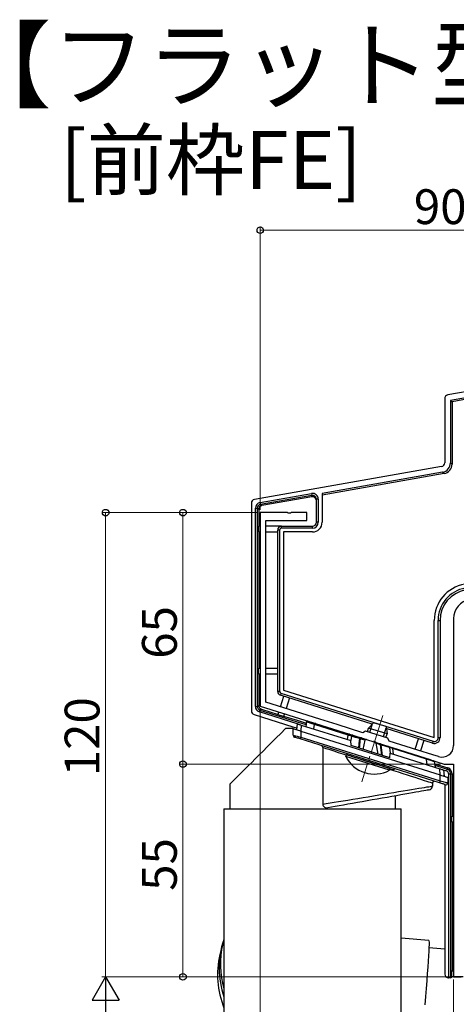
# Model space of a CAD drawing. Extents: x 0 to 1980, y 0 to 3204.
# Drawn here: x 1287 to 1399, y 1122 to 1376 of the extents above; entities that cross this region are included whole.
import ezdxf

# ---------------------------------------------------------------- set-up
doc = ezdxf.new("R2010")
doc.units = 0
doc.linetypes.add('YCENTER_1', pattern=[13, 10, -1, 1, -1])
doc.layers.add('USER1', color=3, linetype='CONTINUOUS')
for name, color, linetype, lineweight in [('YKK_11', 7, 'CONTINUOUS', 30), ('YKK_12', 2, 'CONTINUOUS', 13), ('YKK_13', 4, 'CONTINUOUS', 30), ('YKK_D', 6, 'CONTINUOUS', 13)]:
    doc.layers.add(name, color=color, linetype=linetype, lineweight=lineweight)
doc.styles.get("Standard").update_dxf_attribs({"font": 'txt', "bigfont": 'BIGFONT'})

msp = doc.modelspace()

# ---------------------------------------------------------------- linework, layer by layer
at = {"layer": 'YKK_11', "linetype": 'ByBlock', "lineweight": -2, "ltscale": 0.5}
for p, q in [((1355.81, 1248.79), (1348.77, 1248.79)), ((1348.77, 1248.79), (1348.77, 1198.79)), ((1356, 1248.67), (1355.81, 1248.79)), ((1356.55, 1248.67), (1356, 1248.67)), ((1356.73, 1248.79), (1356.55, 1248.67)), ((1360.77, 1248.79), (1356.73, 1248.79)), ((1360.77, 1246.79), (1360.77, 1248.79)), ((1350.17, 1199.81), (1350.17, 1246.79)), ((1350.17, 1246.79), (1360.77, 1246.79)), ((1398.77, 1221.4), (1398.77, 1188.58)), ((1364.15, 1195.41), (1350.17, 1199.81)), ((1348.77, 1198.79), (1377.84, 1189.62)), ((1368.67, 1193.98), (1364.15, 1195.41)), ((1375.26, 1191.9), (1368.67, 1193.98)), ((1376.01, 1192.3), (1375.26, 1191.9)), ((1381.73, 1190.49), (1376.01, 1192.3)), ((1377.84, 1189.62), (1378.05, 1189.68)), ((1378.05, 1189.68), (1378.57, 1189.52)), ((1378.57, 1189.52), (1378.71, 1189.35)), ((1378.71, 1189.35), (1396.35, 1183.79)), ((1382.13, 1189.74), (1381.73, 1190.49)), ((1389.55, 1187.4), (1382.13, 1189.74)), ((1393.38, 1186.19), (1389.55, 1187.4)), ((1394.87, 1185.72), (1393.38, 1186.19)), ((1396.35, 1183.79), (1398.77, 1183.79)), ((1398.77, 1183.79), (1398.77, 1128.79)), ((1398.77, 1128.79), (1400.77, 1128.79))]:
    msp.add_line(p, q, dxfattribs=at)
for centre, radius, start, end in [((1403.77, 1221.4), 5, 100, 180), ((1395.77, 1188.58), 3, 252.5, 0)]:
    msp.add_arc(centre, radius, start, end, dxfattribs=at)
at = {"layer": 'YKK_12', "linetype": 'YCENTER_1'}
msp.add_line((1380.44, 1196.35), (1375.03, 1179.19), dxfattribs=at)
at = {"layer": 'YKK_13'}
for p, q in [((1498.24, 1295.09), (1398.36, 1277.48)), ((1431.52, 1285.25), (1397.29, 1279.22)), ((1431.78, 1283.78), (1397.97, 1277.81)), ((1396.47, 1278.24), (1396.47, 1261.7)), ((1397.97, 1277.81), (1398.36, 1277.48)), ((1397.97, 1277.81), (1397.97, 1261.7)), ((1398.36, 1277.48), (1398.36, 1261.36)), ((1395.64, 1260.72), (1347.29, 1252.19)), ((1397.97, 1261.7), (1398.36, 1261.36)), ((1395.9, 1259.24), (1364.77, 1253.75)), ((1396.3, 1258.9), (1364.77, 1253.35)), ((1396.3, 1258.9), (1395.9, 1259.24)), ((1348.73, 1251.4), (1362.01, 1253.74)), ((1362.1, 1253.25), (1348.82, 1250.91)), ((1362.1, 1252.87), (1349.19, 1250.6)), ((1362.01, 1253.74), (1362.1, 1253.25)), ((1362.1, 1252.87), (1362.1, 1253.25)), ((1364.77, 1253.75), (1364.77, 1246.29)), ((1346.47, 1251.21), (1346.47, 1197.56)), ((1348.73, 1251.4), (1348.82, 1250.91)), ((1348.82, 1250.91), (1349.19, 1250.6)), ((1363.27, 1246.29), (1363.27, 1252.26)), ((1363.77, 1252.26), (1363.27, 1252.26)), ((1363.77, 1252.26), (1363.77, 1246.29)), ((1347.5, 1198.68), (1347.5, 1249.92)), ((1347.5, 1249.92), (1347.99, 1249.92)), ((1347.99, 1249.92), (1347.99, 1198.68)), ((1348.36, 1249.61), (1347.99, 1249.92)), ((1348.36, 1249.61), (1348.36, 1245.29)), ((1348.27, 1245.29), (1348.27, 1243.79)), ((1348.77, 1245.29), (1348.27, 1245.29)), ((1354.27, 1245.29), (1350.17, 1245.29)), ((1354.27, 1244.79), (1354.27, 1245.29)), ((1354.27, 1245.29), (1362.27, 1245.29)), ((1362.27, 1244.79), (1362.27, 1245.29)), ((1363.77, 1246.29), (1363.27, 1246.29)), ((1348.27, 1243.79), (1348.77, 1243.79)), ((1348.36, 1243.79), (1348.36, 1208.55)), ((1350.17, 1243.79), (1353.27, 1243.79)), ((1353.77, 1244.29), (1353.27, 1244.29)), ((1353.27, 1202.55), (1353.27, 1244.29)), ((1353.77, 1244.29), (1353.77, 1202.55)), ((1362.27, 1244.79), (1354.27, 1244.79)), ((1362.27, 1243.79), (1354.77, 1243.79)), ((1354.77, 1243.79), (1354.77, 1202.92)), ((1393.77, 1190.62), (1393.77, 1220.93)), ((1394.77, 1190.62), (1394.77, 1220.93)), ((1394.77, 1220.93), (1395.27, 1220.93)), ((1395.27, 1220.93), (1395.27, 1190.62)), ((1348.27, 1207.05), (1348.27, 1208.55)), ((1348.27, 1208.55), (1348.77, 1208.55)), ((1348.77, 1207.05), (1348.27, 1207.05)), ((1348.36, 1207.05), (1348.36, 1198.95)), ((1350.17, 1208.55), (1353.27, 1208.55)), ((1353.27, 1207.05), (1350.17, 1207.05)), ((1353.77, 1202.55), (1353.27, 1202.55)), ((1354.12, 1202.08), (1353.97, 1201.6)), ((1354.12, 1202.08), (1393.47, 1189.67)), ((1354.77, 1202.92), (1393.77, 1190.62)), ((1377.72, 1194.11), (1353.97, 1201.6)), ((1354, 1198.61), (1354.86, 1201.32)), ((1356.29, 1200.87), (1355.43, 1198.16)), ((1347.16, 1196.61), (1357.17, 1193.45)), ((1347.5, 1198.68), (1347.99, 1198.68)), ((1347.99, 1198.68), (1348.36, 1198.95)), ((1348.54, 1197.25), (1348.69, 1197.73)), ((1358.27, 1194.19), (1348.54, 1197.25)), ((1349.06, 1198), (1348.69, 1197.73)), ((1348.69, 1197.73), (1358.27, 1194.71)), ((1349.06, 1198), (1353.38, 1196.64)), ((1353.35, 1196.55), (1353.58, 1197.27)), ((1354.78, 1196.1), (1353.35, 1196.55)), ((1355.01, 1196.82), (1354.78, 1196.1)), ((1354.81, 1196.19), (1358.27, 1195.1)), ((1358.27, 1195.1), (1360.64, 1194.35)), ((1358.27, 1194.71), (1360.58, 1193.98)), ((1358.36, 1194.16), (1358.27, 1194.19)), ((1378.06, 1194.48), (1376.79, 1193.1)), ((1377.11, 1191.95), (1377.83, 1194.23)), ((1381.31, 1193.46), (1378.06, 1194.48)), ((1357.17, 1193.45), (1358.26, 1193.11)), ((1376.49, 1192.15), (1376.79, 1193.1)), ((1381.56, 1191.6), (1376.79, 1193.1)), ((1380.63, 1190.84), (1381.35, 1193.12)), ((1381.26, 1190.64), (1381.56, 1191.6)), ((1381.31, 1193.46), (1381.56, 1191.6)), ((1393.32, 1189.19), (1381.37, 1192.96)), ((1388.81, 1187.63), (1389.67, 1190.34)), ((1391.1, 1189.89), (1390.24, 1187.18)), ((1393.47, 1189.67), (1393.32, 1189.19)), ((1394.77, 1190.62), (1395.27, 1190.62)), ((1370.9, 1185.72), (1371.05, 1186.21)), ((1382.15, 1182.17), (1370.9, 1185.72)), ((1382.31, 1182.66), (1371.05, 1186.21)), ((1393.86, 1183.87), (1397.25, 1182.81)), ((1382.15, 1182.17), (1382.31, 1182.66)), ((1393.93, 1183.47), (1397.14, 1182.45)), ((1396.99, 1181.98), (1396.18, 1182.23)), ((1396.99, 1181.98), (1397.14, 1182.45)), ((1397.14, 1182.45), (1397.25, 1182.81)), ((1397.5, 1128.48), (1397.5, 1181.29)), ((1397.5, 1181.29), (1397.99, 1181.29)), ((1397.99, 1181.29), (1397.99, 1128.51)), ((1397.99, 1181.29), (1398.36, 1181.29)), ((1398.36, 1181.29), (1398.36, 1170.29)), ((1396.47, 1178.51), (1396.47, 1129.48)), ((1398.27, 1168.79), (1398.27, 1170.29)), ((1398.27, 1170.29), (1398.77, 1170.29)), ((1398.77, 1168.79), (1398.27, 1168.79)), ((1398.36, 1168.79), (1398.36, 1130.38)), ((1398.27, 1130.29), (1398.36, 1130.38)), ((1398.36, 1130.38), (1398.77, 1130.38)), ((1397.46, 1128.48), (1397.5, 1128.48)), ((1397.99, 1128.51), (1397.5, 1128.48)), ((1397.99, 1128.51), (1398.27, 1128.79)), ((1398.27, 1128.79), (1398.27, 1130.29)), ((1398.27, 1130.29), (1398.77, 1130.29)), ((1401.27, 1128.79), (1398.27, 1128.79))]:
    msp.add_line(p, q, dxfattribs=at)
at = {"layer": 'YKK_13', "linetype": 'Continuous'}
for p, q in [((1358.23, 1192.66), (1358.36, 1194.19)), ((1358.36, 1194.19), (1358.37, 1194.19)), ((1358.37, 1194.19), (1358.42, 1194.17)), ((1358.42, 1194.17), (1358.49, 1194.15)), ((1358.49, 1194.15), (1358.59, 1194.12)), ((1358.59, 1194.12), (1358.72, 1194.08)), ((1358.72, 1194.08), (1358.86, 1194.03)), ((1358.86, 1194.03), (1359.02, 1193.98)), ((1360.69, 1194.67), (1360.51, 1193.51)), ((1360.7, 1194.66), (1360.69, 1194.67)), ((1360.94, 1194.59), (1360.7, 1194.66)), ((1361.24, 1194.5), (1360.94, 1194.59)), ((1361.08, 1194.91), (1361.14, 1194.89)), ((1361.14, 1194.89), (1361.32, 1194.83)), ((1361.65, 1194.37), (1361.24, 1194.5)), ((1361.32, 1194.83), (1361.62, 1194.74)), ((1361.62, 1194.74), (1362.02, 1194.61)), ((1362.15, 1194.22), (1361.65, 1194.37)), ((1362.02, 1194.61), (1363.09, 1194.27)), ((1362.75, 1194.03), (1362.15, 1194.22)), ((1362.59, 1192.86), (1362.75, 1194.03)), ((1371.46, 1191.29), (1362.75, 1194.03)), ((1362.75, 1194.03), (1362.75, 1194.03)), ((1363.09, 1194.27), (1371.81, 1191.52)), ((1354.04, 1191.73), (1352.84, 1190.53)), ((1355.27, 1192.96), (1354.04, 1191.73)), ((1357.27, 1192.96), (1355.27, 1192.96)), ((1357.27, 1191.23), (1357.27, 1192.96)), ((1357.27, 1192.96), (1357.3, 1192.95)), ((1357.3, 1192.95), (1357.39, 1192.92)), ((1357.39, 1192.92), (1357.54, 1192.88)), ((1357.54, 1192.88), (1357.74, 1192.81)), ((1357.74, 1192.81), (1357.99, 1192.74)), ((1357.99, 1192.74), (1358.27, 1192.65)), ((1358.27, 1192.65), (1358.59, 1192.55)), ((1358.59, 1192.55), (1358.92, 1192.44)), ((1358.92, 1192.44), (1359.27, 1192.33)), ((1359.02, 1193.98), (1359.18, 1193.93)), ((1359.18, 1193.93), (1359.36, 1193.88)), ((1359.36, 1193.88), (1359.22, 1192.35)), ((1359.27, 1192.33), (1359.27, 1190.76)), ((1359.27, 1192.33), (1395.27, 1180.98)), ((1359.36, 1193.88), (1372.16, 1189.84)), ((1371.81, 1191.52), (1372.69, 1191.25)), ((1351.67, 1189.36), (1350.55, 1188.24)), ((1352.84, 1190.53), (1351.67, 1189.36)), ((1357.27, 1191.23), (1357.3, 1191.22)), ((1357.3, 1191.22), (1357.39, 1191.2)), ((1357.39, 1191.2), (1357.54, 1191.17)), ((1357.54, 1191.17), (1357.74, 1191.12)), ((1357.64, 1190.75), (1357.62, 1190.75)), ((1357.71, 1190.73), (1357.64, 1190.75)), ((1357.82, 1190.69), (1357.71, 1190.73)), ((1357.74, 1191.12), (1357.99, 1191.06)), ((1357.97, 1190.64), (1357.82, 1190.69)), ((1358.16, 1190.59), (1357.97, 1190.64)), ((1357.99, 1191.06), (1358.27, 1191)), ((1358.37, 1190.52), (1358.16, 1190.59)), ((1358.27, 1191), (1358.59, 1190.92)), ((1358.61, 1190.44), (1358.37, 1190.52)), ((1358.59, 1190.92), (1358.92, 1190.84)), ((1358.86, 1190.36), (1358.61, 1190.44)), ((1359.12, 1190.28), (1358.86, 1190.36)), ((1358.92, 1190.84), (1359.27, 1190.76)), ((1359.13, 1190.32), (1359.12, 1190.29)), ((1359.12, 1190.29), (1359.12, 1190.28)), ((1395.12, 1178.93), (1359.12, 1190.28)), ((1359.15, 1190.36), (1359.13, 1190.32)), ((1359.17, 1190.42), (1359.15, 1190.36)), ((1359.19, 1190.49), (1359.17, 1190.42)), ((1359.21, 1190.58), (1359.19, 1190.49)), ((1359.24, 1190.67), (1359.21, 1190.58)), ((1359.27, 1190.76), (1359.24, 1190.67)), ((1359.27, 1190.76), (1395.27, 1179.41)), ((1371.29, 1190.11), (1371.46, 1191.28)), ((1372.32, 1191.01), (1371.46, 1191.28)), ((1372.32, 1191.01), (1372.15, 1189.84)), ((1372.27, 1188.55), (1372.16, 1189.84)), ((1372.86, 1190.85), (1372.32, 1191.01)), ((1372.32, 1191.01), (1372.32, 1191.01)), ((1372.69, 1191.25), (1373.19, 1191.09)), ((1373.42, 1190.68), (1372.86, 1190.85)), ((1373.19, 1191.09), (1373.71, 1190.92)), ((1374.08, 1190.49), (1373.42, 1190.68)), ((1373.71, 1190.92), (1374.34, 1190.73)), ((1374.48, 1190.37), (1374.08, 1190.49)), ((1374.25, 1187.92), (1374.38, 1189.12)), ((1374.34, 1190.73), (1374.75, 1190.6)), ((1374.38, 1189.12), (1374.51, 1190.36)), ((1374.54, 1189.7), (1374.41, 1188.52)), ((1374.48, 1190.37), (1374.48, 1190.37)), ((1374.51, 1190.36), (1374.48, 1190.37)), ((1374.48, 1190.37), (1374.48, 1190.37)), ((1374.51, 1190.36), (1374.53, 1190.41)), ((1374.51, 1190.36), (1374.59, 1190.31)), ((1374.53, 1190.41), (1374.56, 1190.46)), ((1374.61, 1190.3), (1374.54, 1189.7)), ((1374.56, 1190.46), (1374.59, 1190.51)), ((1374.59, 1190.51), (1374.62, 1190.55)), ((1374.59, 1190.31), (1374.61, 1190.3)), ((1375.77, 1189.93), (1374.61, 1190.3)), ((1374.62, 1190.55), (1374.65, 1190.57)), ((1374.65, 1190.57), (1374.69, 1190.59)), ((1374.69, 1190.59), (1374.72, 1190.6)), ((1374.72, 1190.6), (1374.75, 1190.6)), ((1374.9, 1190.55), (1374.75, 1190.6)), ((1374.95, 1190.53), (1374.9, 1190.55)), ((1374.95, 1190.53), (1376.21, 1190.14)), ((1375.77, 1189.93), (1375.33, 1187.58)), ((1376.21, 1190.14), (1378.43, 1189.44)), ((1378.43, 1189.44), (1379.71, 1189.03)), ((1378.69, 1189.17), (1379.21, 1186.36)), ((1379.87, 1188.79), (1378.69, 1189.17)), ((1379.83, 1188.99), (1379.71, 1189.03)), ((1379.9, 1188.97), (1379.83, 1188.99)), ((1379.9, 1188.97), (1379.92, 1188.96)), ((1379.9, 1188.97), (1380.31, 1188.84)), ((1379.92, 1188.96), (1379.94, 1188.95)), ((1379.94, 1188.95), (1379.95, 1188.92)), ((1379.95, 1188.92), (1379.96, 1188.89)), ((1349.47, 1187.16), (1348.44, 1186.13)), ((1350.55, 1188.24), (1349.47, 1187.16)), ((1364.93, 1188.05), (1364.93, 1173.4)), ((1365.84, 1187.75), (1364.93, 1188.05)), ((1366.82, 1187.43), (1365.84, 1187.75)), ((1367.88, 1187.09), (1366.82, 1187.43)), ((1369.01, 1186.72), (1367.88, 1187.09)), ((1370.2, 1186.34), (1369.01, 1186.72)), ((1371.17, 1186.48), (1371.17, 1186.17)), ((1382.27, 1185.39), (1372.27, 1188.55)), ((1374.41, 1188.52), (1374.34, 1187.89)), ((1379.87, 1188.79), (1379.94, 1188.76)), ((1380.04, 1187.35), (1379.87, 1188.79)), ((1379.94, 1188.76), (1379.97, 1188.74)), ((1379.96, 1188.89), (1379.97, 1188.86)), ((1379.97, 1188.86), (1379.97, 1188.82)), ((1379.97, 1188.82), (1379.97, 1188.78)), ((1379.97, 1188.78), (1379.97, 1188.74)), ((1380.01, 1188.72), (1379.97, 1188.74)), ((1379.97, 1188.74), (1380.13, 1187.35)), ((1380.01, 1188.72), (1380.01, 1188.72)), ((1380.41, 1188.6), (1380.01, 1188.72)), ((1380.01, 1188.72), (1380.01, 1188.72)), ((1380.2, 1186.05), (1380.04, 1187.35)), ((1380.13, 1187.35), (1380.29, 1186.02)), ((1380.31, 1188.84), (1380.93, 1188.65)), ((1381.07, 1188.41), (1380.41, 1188.6)), ((1380.93, 1188.65), (1381.46, 1188.48)), ((1381.62, 1188.24), (1381.07, 1188.41)), ((1381.46, 1188.48), (1381.96, 1188.32)), ((1382.15, 1188.08), (1381.62, 1188.24)), ((1381.96, 1188.32), (1382.84, 1188.05)), ((1383.02, 1187.81), (1382.15, 1188.08)), ((1382.15, 1188.08), (1382.37, 1186.56)), ((1382.15, 1188.08), (1382.15, 1188.08)), ((1382.27, 1185.39), (1382.38, 1186.62)), ((1382.38, 1186.62), (1395.18, 1182.58)), ((1382.84, 1188.05), (1391.56, 1185.3)), ((1383.23, 1186.35), (1383.02, 1187.81)), ((1391.73, 1185.06), (1383.02, 1187.81)), ((1346.54, 1184.23), (1345.67, 1183.36)), ((1347.46, 1185.15), (1346.54, 1184.23)), ((1348.44, 1186.13), (1347.46, 1185.15)), ((1371.01, 1186.07), (1370.2, 1186.34)), ((1371.17, 1186.17), (1371.19, 1186.16)), ((1371.19, 1186.16), (1371.29, 1186.13)), ((1371.29, 1186.13), (1371.51, 1186.06)), ((1371.51, 1186.06), (1371.83, 1185.96)), ((1371.83, 1185.96), (1372.24, 1185.83)), ((1372.24, 1185.83), (1372.75, 1185.67)), ((1372.75, 1185.67), (1373.33, 1185.49)), ((1373.33, 1185.49), (1373.99, 1185.28)), ((1373.99, 1185.28), (1374.7, 1185.05)), ((1374.7, 1185.05), (1375.46, 1184.81)), ((1375.46, 1184.81), (1376.26, 1184.56)), ((1376.26, 1184.56), (1377.07, 1184.31)), ((1377.07, 1184.31), (1377.88, 1184.05)), ((1377.88, 1184.05), (1378.69, 1183.8)), ((1391.56, 1185.3), (1392.18, 1185.1)), ((1391.93, 1183.61), (1391.73, 1185.06)), ((1392.02, 1184.97), (1391.73, 1185.06)), ((1391.73, 1185.06), (1391.73, 1185.06)), ((1392.89, 1184.7), (1392.02, 1184.97)), ((1392.18, 1185.1), (1392.7, 1184.94)), ((1392.7, 1184.94), (1393.09, 1184.81)), ((1393.29, 1184.57), (1392.89, 1184.7)), ((1393.09, 1184.81), (1393.37, 1184.73)), ((1393.57, 1184.49), (1393.29, 1184.57)), ((1393.37, 1184.73), (1393.57, 1184.66)), ((1393.78, 1184.42), (1393.57, 1184.49)), ((1393.78, 1184.42), (1394.01, 1182.95)), ((1344.14, 1181.83), (1343.48, 1181.17)), ((1344.88, 1182.57), (1344.14, 1181.83)), ((1345.67, 1183.36), (1344.88, 1182.57)), ((1378.69, 1183.8), (1379.46, 1183.55)), ((1379.46, 1183.55), (1380.2, 1183.32)), ((1380.2, 1183.32), (1380.89, 1183.1)), ((1380.89, 1183.1), (1381.51, 1182.91)), ((1381.51, 1182.91), (1382.06, 1182.74)), ((1382.06, 1182.74), (1382.52, 1182.59)), ((1383.31, 1182.07), (1382.23, 1182.42)), ((1382.52, 1182.59), (1382.89, 1182.47)), ((1382.89, 1182.47), (1383.16, 1182.39)), ((1383.16, 1182.39), (1383.32, 1182.34)), ((1384.54, 1181.67), (1383.31, 1182.07)), ((1383.32, 1182.34), (1383.37, 1182.32)), ((1383.37, 1182.32), (1383.37, 1182.64)), ((1385.72, 1181.29), (1384.54, 1181.67)), ((1386.84, 1180.92), (1385.72, 1181.29)), ((1395.32, 1180.96), (1395.18, 1182.58)), ((1395.18, 1182.58), (1395.38, 1182.52)), ((1395.38, 1182.52), (1395.56, 1182.46)), ((1395.56, 1182.46), (1395.74, 1182.41)), ((1395.74, 1182.41), (1395.89, 1182.36)), ((1395.89, 1182.36), (1396.01, 1182.32)), ((1396.01, 1182.32), (1396.1, 1182.29)), ((1396.1, 1182.29), (1396.16, 1182.27)), ((1396.16, 1182.27), (1396.18, 1182.27)), ((1396.18, 1182.27), (1396.32, 1180.65)), ((1341.09, 1178.78), (1340.96, 1178.65)), ((1341.29, 1178.98), (1341.09, 1178.78)), ((1341.57, 1179.26), (1341.29, 1178.98)), ((1341.93, 1179.62), (1341.57, 1179.26)), ((1342.37, 1180.06), (1341.93, 1179.62)), ((1342.89, 1180.58), (1342.37, 1180.06)), ((1343.48, 1181.17), (1342.89, 1180.58)), ((1387.89, 1180.58), (1386.84, 1180.92)), ((1388.86, 1180.27), (1387.89, 1180.58)), ((1389.75, 1179.98), (1388.86, 1180.27)), ((1390.55, 1179.72), (1389.75, 1179.98)), ((1391.26, 1179.49), (1390.55, 1179.72)), ((1391.86, 1179.29), (1391.26, 1179.49)), ((1392.37, 1179.13), (1391.86, 1179.29)), ((1392.76, 1179), (1392.37, 1179.13)), ((1393.04, 1178.91), (1392.76, 1179)), ((1393.21, 1178.85), (1393.04, 1178.91)), ((1393.27, 1178.83), (1393.21, 1178.85)), ((1393.27, 1178.83), (1393.27, 1178.09)), ((1395.13, 1178.97), (1395.12, 1178.94)), ((1395.12, 1178.94), (1395.12, 1178.93)), ((1395.38, 1178.85), (1395.12, 1178.93)), ((1395.15, 1179.01), (1395.13, 1178.97)), ((1395.17, 1179.07), (1395.15, 1179.01)), ((1395.19, 1179.14), (1395.17, 1179.07)), ((1395.21, 1179.23), (1395.19, 1179.14)), ((1395.24, 1179.31), (1395.21, 1179.23)), ((1395.27, 1179.41), (1395.24, 1179.31)), ((1395.27, 1179.41), (1395.27, 1180.98)), ((1395.27, 1180.98), (1395.62, 1180.87)), ((1395.27, 1179.41), (1395.62, 1179.33)), ((1395.63, 1178.77), (1395.38, 1178.85)), ((1395.62, 1180.87), (1395.96, 1180.77)), ((1395.62, 1179.33), (1395.96, 1179.25)), ((1395.87, 1178.69), (1395.63, 1178.77)), ((1395.96, 1180.77), (1396.27, 1180.67)), ((1395.96, 1179.25), (1396.27, 1179.17)), ((1396.27, 1180.67), (1396.56, 1180.58)), ((1396.27, 1179.17), (1396.56, 1179.1)), ((1396.56, 1180.58), (1396.8, 1180.5)), ((1396.56, 1179.1), (1396.8, 1179.05)), ((1396.8, 1180.5), (1397, 1180.43)), ((1396.8, 1179.05), (1397, 1179)), ((1397, 1180.43), (1397.15, 1180.39)), ((1397, 1179), (1397.15, 1178.96)), ((1397.15, 1180.39), (1397.24, 1180.36)), ((1397.15, 1178.96), (1397.24, 1178.94)), ((1397.24, 1180.36), (1397.27, 1180.35)), ((1397.24, 1178.94), (1397.27, 1178.93)), ((1397.27, 1180.35), (1397.27, 1178.93)), ((1340.96, 1178.65), (1340.92, 1178.61)), ((1340.92, 1178.61), (1340.92, 1172.25)), ((1380.73, 1176.02), (1382.04, 1176.23)), ((1382.04, 1176.23), (1383.31, 1176.44)), ((1383.31, 1176.44), (1384.54, 1176.65)), ((1384.54, 1176.65), (1385.72, 1176.84)), ((1385.72, 1176.84), (1386.84, 1177.03)), ((1386.84, 1177.03), (1387.89, 1177.2)), ((1388.15, 1176.35), (1387.21, 1176.18)), ((1387.89, 1177.2), (1388.86, 1177.36)), ((1389.02, 1176.5), (1388.15, 1176.35)), ((1388.86, 1177.36), (1389.75, 1177.51)), ((1389.8, 1176.64), (1389.02, 1176.5)), ((1389.75, 1177.51), (1390.55, 1177.64)), ((1390.48, 1176.76), (1389.8, 1176.64)), ((1391.07, 1176.86), (1390.48, 1176.76)), ((1390.55, 1177.64), (1391.26, 1177.76)), ((1391.56, 1176.95), (1391.07, 1176.86)), ((1391.26, 1177.76), (1391.86, 1177.86)), ((1391.95, 1177.02), (1391.56, 1176.95)), ((1391.86, 1177.86), (1392.37, 1177.94)), ((1392.22, 1177.07), (1391.95, 1177.02)), ((1392.39, 1177.09), (1392.22, 1177.07)), ((1392.37, 1177.94), (1392.76, 1178)), ((1392.45, 1177.1), (1392.39, 1177.09)), ((1392.76, 1178), (1393.04, 1178.05)), ((1393.04, 1178.05), (1393.21, 1178.08)), ((1393.21, 1178.08), (1393.27, 1178.09)), ((1396.09, 1178.63), (1395.87, 1178.69)), ((1396.27, 1178.57), (1396.09, 1178.63)), ((1396.42, 1178.52), (1396.27, 1178.57)), ((1396.53, 1178.49), (1396.42, 1178.52)), ((1396.6, 1178.47), (1396.53, 1178.49)), ((1396.62, 1178.46), (1396.6, 1178.47)), ((1365.84, 1173.55), (1366.82, 1173.72)), ((1366.82, 1173.72), (1367.88, 1173.89)), ((1367.88, 1173.89), (1369.01, 1174.08)), ((1369.01, 1174.08), (1370.2, 1174.27)), ((1370.2, 1174.27), (1371.43, 1174.48)), ((1371.43, 1174.48), (1372.71, 1174.69)), ((1373.89, 1173.83), (1372.64, 1173.61)), ((1372.71, 1174.69), (1374.02, 1174.91)), ((1375.15, 1174.06), (1373.89, 1173.83)), ((1374.02, 1174.91), (1375.36, 1175.13)), ((1376.44, 1174.28), (1375.15, 1174.06)), ((1375.36, 1175.13), (1376.7, 1175.35)), ((1377.73, 1174.51), (1376.44, 1174.28)), ((1376.7, 1175.35), (1378.06, 1175.57)), ((1379.02, 1174.74), (1377.73, 1174.51)), ((1378.06, 1175.57), (1379.4, 1175.8)), ((1380.3, 1174.96), (1379.02, 1174.74)), ((1379.4, 1175.8), (1380.73, 1176.02)), ((1381.56, 1175.18), (1380.3, 1174.96)), ((1382.78, 1175.4), (1381.56, 1175.18)), ((1383.97, 1175.61), (1382.78, 1175.4)), ((1383.62, 1175.55), (1383.62, 1172.25)), ((1385.11, 1175.81), (1383.97, 1175.61)), ((1386.19, 1176), (1385.11, 1175.81)), ((1387.21, 1176.18), (1386.19, 1176)), ((1339.37, 1172.25), (1339.37, 1136.38)), ((1339.37, 1172.25), (1385.17, 1172.25)), ((1340.92, 1172.25), (1364.93, 1172.25)), ((1364.93, 1173.4), (1365.84, 1173.55)), ((1364.93, 1172.25), (1383.62, 1172.25)), ((1367.15, 1172.64), (1366.24, 1172.48)), ((1368.12, 1172.82), (1367.15, 1172.64)), ((1369.17, 1173), (1368.12, 1172.82)), ((1370.28, 1173.2), (1369.17, 1173)), ((1371.44, 1173.4), (1370.28, 1173.2)), ((1372.64, 1173.61), (1371.44, 1173.4)), ((1385.17, 1104.25), (1385.17, 1172.25)), ((1339.37, 1138.6), (1339.06, 1137.26)), ((1392.36, 1138.18), (1385.17, 1138.81)), ((1392.36, 1138.18), (1392.39, 1138.07)), ((1392.39, 1138.07), (1392.41, 1137.73)), ((1338.72, 1136.25), (1338.31, 1134.51)), ((1392.38, 1136.39), (1392.34, 1135.4)), ((1392.41, 1137.17), (1392.38, 1136.39)), ((1396.47, 1135.91), (1392.38, 1136.27)), ((1392.41, 1137.73), (1392.41, 1137.17)), ((1339.37, 1135.44), (1339.37, 1104.25)), ((1392.28, 1134.22), (1392.19, 1132.84)), ((1392.34, 1135.4), (1392.28, 1134.22)), ((1392.09, 1131.3), (1391.97, 1129.59)), ((1392.19, 1132.84), (1392.09, 1131.3)), ((1391.97, 1129.59), (1391.84, 1127.74)), ((1391.69, 1125.77), (1391.53, 1123.7)), ((1391.84, 1127.74), (1391.69, 1125.77)), ((1391.53, 1123.7), (1391.35, 1121.55))]:
    msp.add_line(p, q, dxfattribs=at)
at = {"layer": 'YKK_13'}
for centre, radius, start, end in [((1362.28, 1252.27), 1.49, 359.5795, 100.2931), ((1362.27, 1252.26), 1, 359.864, 99.9001), ((1348.98, 1249.93), 1.49, 99.6243, 180.3758), ((1348.99, 1249.93), 0.995, 99.8696, 180.1307), ((1354.27, 1244.29), 1, 90, 180), ((1362.27, 1246.29), 2.5, 270, 0), ((1362.27, 1246.29), 1.5, 270, 0), ((1362.27, 1246.29), 1, 270, 0), ((1354.27, 1244.29), 0.5, 90, 180), ((1403.27, 1220.93), 9.5, 100, 180), ((1403.27, 1220.93), 8.5, 100, 180), ((1403.27, 1220.93), 8, 100, 180), ((1354.27, 1202.55), 1, 180, 252.5), ((1354.27, 1202.55), 0.5, 180, 252.5), ((1348.98, 1198.67), 1.49, 179.7202, 252.7799), ((1348.99, 1198.68), 0.996, 179.8931, 252.6069), ((1393.77, 1190.62), 1.5, 252.5, 0), ((1393.77, 1190.62), 1, 252.5, 0), ((1378.25, 1189.42), 8.23, 206.7189, 298.2811), ((1396.77, 1181.29), 0.724, 14.3764, 72.5), ((1396.77, 1181.29), 1.22, 19.2624, 72.5), ((1396.77, 1181.29), 1.59, 27.7683, 72.5), ((1396.77, 1181.29), 0.724, 0, 14.3764), ((1396.77, 1181.29), 1.22, 0, 19.2624), ((1396.77, 1181.29), 1.59, 0, 27.7683)]:
    msp.add_arc(centre, radius, start, end, dxfattribs=at)
at = {"layer": 'YKK_13', "linetype": 'Continuous'}
for centre, radius, start, end in [((1360.99, 1194.62), 0.3, 72.5, 171), ((1363.03, 1193.99), 0.287, 77.4537, 171.8159), ((1357.77, 1191.23), 0.5, 180, 252.5), ((1372.61, 1190.96), 0.292, 75.2902, 171.4431), ((1374.89, 1190.26), 0.284, 78.7005, 172.0334), ((1379.62, 1188.8), 0.254, 359.6401, 69.5317), ((1364.33, 1188.01), 0.604, 3.7948, 75.4003), ((1381.87, 1188.06), 0.276, 4.6588, 71.3393), ((1391.47, 1185.05), 0.261, 1.4304, 70.239), ((1393.48, 1184.38), 0.3, 9, 72.5), ((1393.77, 1178.83), 0.5, 72.5, 180), ((1396.77, 1178.93), 0.5, 252.5, 0), ((1392.27, 1178.09), 1, 280, 0), ((1365.96, 1173.48), 1.03, 184.0342, 285.9613), ((1360.95, 1131.04), 22.84, 161.4491, 199.0909), ((1361.2, 1132.07), 22.74, 166.8136, 196.3052), ((1360.55, 1129.3), 22.84, 166.8147, 202.0088)]:
    msp.add_arc(centre, radius, start, end, dxfattribs=at)
at = {"layer": 'YKK_13'}
for centre, major_axis, ratio, start_param, end_param in [((1397.47, 1278.23), (-0.768, 0.645), 0.996828, 5.586618, 6.979753), ((1395.46, 1261.7), (0.768, -0.645), 0.996828, 5.586618, 6.979753), ((1395.46, 1261.7), (1.92, -1.61), 0.996828, 5.586618, 6.979753), ((1395.86, 1261.37), (1.92, -1.61), 0.996828, 5.586618, 6.979753), ((1362.27, 1251.89), (0, -1), 0.998077, 1.570796, 3.315797), ((1347.47, 1251.2), (-0.768, 0.645), 0.996828, 5.586618, 6.979753), ((1349.37, 1249.61), (-0.768, 0.645), 0.996828, 5.586618, 6.979753), ((1347.47, 1197.56), (-0.809, -0.593), 0.997136, 5.65187, 6.9145), ((1349.37, 1198.95), (-0.809, -0.593), 0.997136, 5.65187, 6.9145), ((1395.46, 1180.33), (0.809, 0.593), 0.997136, 5.941477, 6.240391), ((1397.47, 1129.48), (-0.71, -0.71), 0.99628, 5.499651, 7.06672)]:
    msp.add_ellipse(centre, major_axis=major_axis, ratio=ratio, start_param=start_param, end_param=end_param, dxfattribs=at)
at = {"layer": 'YKK_13', "linetype": 'Continuous'}
for centre, major_axis, ratio, start_param, end_param in [((1371.72, 1191.24), (0.09, 0.286), 0.897608, 0, 1.678471), ((1372.61, 1190.96), (1.15, -0.33), 0.249453, 3.160196, 3.177273), ((1376.12, 1189.85), (-0.342, 0.108), 0.835557, 4.712389, 6.381495), ((1378.34, 1189.15), (-0.342, 0.108), 0.835557, 3.558476, 4.712389), ((1382.75, 1187.76), (0.09, 0.286), 0.897608, 5.153468, 6.283185), ((1384, 1187.36), (0.982, -0.483), 0.231503, 3.283288, 3.298892), ((1362.27, 1135.95), (22.77, -2.63), 0.914152, 3.246913, 3.267423), ((1362.27, 1135.95), (2.87, 24.85), 0.914152, 1.676117, 1.696627)]:
    msp.add_ellipse(centre, major_axis=major_axis, ratio=ratio, start_param=start_param, end_param=end_param, dxfattribs=at)
at = {"layer": 'YKK_D'}
for p, q in [((1348.77, 1249.49), (1348.77, 1322.8)), ((1348.77, 1321.8), (1438.77, 1321.8)), ((1348.07, 1248.79), (1307.77, 1248.79)), ((1308.77, 1248.79), (1308.77, 1128.79)), ((1348.07, 1248.79), (1327.77, 1248.79)), ((1328.77, 1183.79), (1328.77, 1248.79)), ((1348.77, 1198.01), (1348.77, 1087.79)), ((1395.39, 1183.79), (1327.77, 1183.79)), ((1395.39, 1183.79), (1327.77, 1183.79)), ((1328.77, 1128.79), (1328.77, 1183.79)), ((1398.07, 1128.79), (1307.77, 1128.79)), ((1398.07, 1128.79), (1307.77, 1128.79)), ((1398.07, 1128.79), (1327.77, 1128.79)), ((1398.77, 1128.09), (1398.77, 1107.79)), ((1308.77, 1038.79), (1308.77, 1121.79))]:
    msp.add_line(p, q, dxfattribs=at)
at = {"layer": 'YKK_D', "lineweight": -2}
for p, q in [((1308.77, 1128.79), (1305.27, 1122.73)), ((1308.77, 1128.79), (1312.27, 1122.73)), ((1308.77, 1128.79), (1308.77, 1116.66)), ((1305.27, 1122.73), (1312.27, 1122.73))]:
    msp.add_line(p, q, dxfattribs=at)
at = {"layer": 'YKK_D', "linetype": 'ByBlock', "lineweight": -2}
for centre in [(1348.77, 1321.8), (1308.77, 1248.79), (1328.77, 1248.79), (1328.77, 1183.79), (1328.77, 1183.79), (1328.77, 1128.79)]:
    msp.add_circle(centre, 0.85, dxfattribs=at)

# ---------------------------------------------------------------- texts
at = {"layer": 'USER1'}
for s, height, p in [('【フラット型】', 18, (1270.18, 1355.48)), ('[前枠FE]', 15, (1296.96, 1332.48))]:
    msp.add_text(s, height=height, dxfattribs=at).set_placement(p)
at = {"layer": 'YKK_D'}
msp.add_text('90', height=9, dxfattribs=at).set_placement((1388.49, 1323.4))
for s, p in [('65', (1327.17, 1211.01)), ('120', (1307.17, 1180.63)), ('55', (1327.17, 1151.01))]:
    msp.add_text(s, height=9, rotation=90, dxfattribs=at).set_placement(p)

doc.saveas('drawing.dxf')
